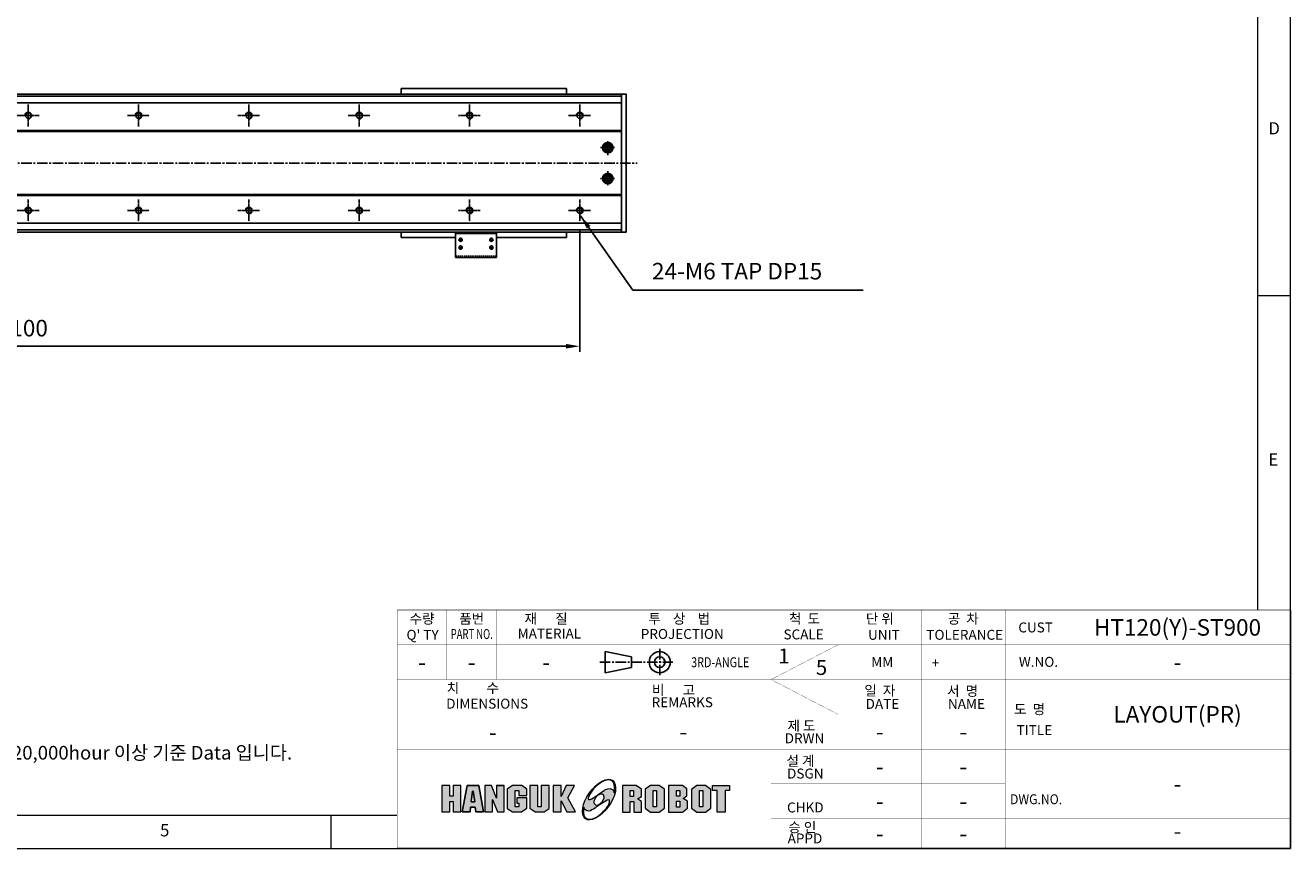
# Model space of a CAD drawing. Units: millimetres. Extents: x 10 to 7450, y 10 to 1672.
# Drawn here: x 3783 to 4930, y 10 to 756 of the extents above; entities that cross this region are included whole.
import ezdxf
from ezdxf.enums import TextEntityAlignment as Align

# ---------------------------------------------------------------- set-up
doc = ezdxf.new("R2010")
doc.units = ezdxf.units.MM
doc.header["$LTSCALE"] = 0.5
doc.header["$PDSIZE"] = -1
for name, pattern in [('CENTER', [2, 1.25, -0.25, 0.25, -0.25]), ('CENTER2', [28.575, 19.05, -3.175, 3.175, -3.175]), ('HIDDEN', [0.375, 0.25, -0.125])]:
    doc.linetypes.add(name, pattern=pattern)
for name, color, linetype in [('1', 3, 'CENTER2'), ('2', 5, 'HIDDEN'), ('4', 1, 'Continuous'), ('Layer 1', 7, 'Continuous'), ('RD', 1, 'Continuous'), ('표제란', 4, 'Continuous')]:
    doc.layers.add(name, color=color, linetype=linetype)
doc.styles.get("Standard").update_dxf_attribs({"font": 'romans.shx', "bigfont": 'whgtxt.shx'})
doc.dimstyles.new('A3', dxfattribs={"dimscale": 5, "dimtxt": 3, "dimasz": 2.5, "dimexe": 1, "dimexo": 1, "dimgap": 1, "dimtad": 1, "dimdec": 4, "dimdsep": 46, "dimtxsty": 'Standard', "dimcen": 0, "dimclrd": 4, "dimclre": 4, "dimclrt": 254, "dimazin": 2, "dimtfac": 1, "dimtdec": 4, "dimtmove": 0, "dimatfit": 3, "dimfxl": 1, "dimtolj": 1, "dimarcsym": 0})

# ---------------------------------------------------------------- blocks, each defined once
blk = doc.blocks.new('표제란2')
at = {"linetype": 'Continuous', "lineweight": 0}
for p, q in [((410, 20), (410, 297)), ((10, 20), (410, 20))]:
    blk.add_line(p, q, dxfattribs=at)
at = {"layer": '표제란', "linetype": 'Continuous', "lineweight": 0}
for p, q in [((405, 292), (405, 56)), ((405, 103.5), (410, 103.5)), ((15, 25), (275, 25)), ((265, 20), (265, 25))]:
    blk.add_line(p, q, dxfattribs=at)
at = {"layer": '표제란', "linetype": 'Continuous', "lineweight": 0, "attachment_point": 1}
for s, insert, char_height in [('D', (406.67, 129.67), 1.85), ('{\\fArial|b0|i0|c0|p32;E}', (406.67, 79.67), 1.8521), ('5', (239.17, 23.67), 1.85)]:
    blk.add_mtext(s, dxfattribs=dict(at, insert=insert, char_height=char_height))
blk = doc.blocks.new('block 8')
at = {"layer": 'Layer 1', "lineweight": 0}
for points in [[(353.4, 441), (356.9, 443.2), (356.9, 449.4), (352.3, 452.7), (340.2, 452.7), (340.2, 429.4), (347.1, 429.4), (347.1, 438.8), (350.2, 438.8), (350.2, 429.4), (356.9, 429.4), (356.9, 438.6), (353.4, 441)], [(350.1, 443.1), (347.1, 443.1), (347.1, 448.3), (350.1, 448.3), (350.1, 443.1)]]:
    blk.add_lwpolyline(points, dxfattribs=at)
blk = doc.blocks.new('FGH3Y3')
h = blk.add_hatch(color=142)
h.paths.add_polyline_path([(219.84, 15.62), (220.36, 15.62), (220.36, 13.98), (221.57, 13.98), (221.57, 18.06), (220.36, 18.06), (220.36, 16.42), (219.85, 16.42), (219.85, 18.06), (218.63, 18.06), (218.63, 13.98), (219.84, 13.98)])
h.paths.add_polyline_path([(221.77, 13.98), (222.99, 13.98), (223.07, 14.72), (223.78, 14.72), (223.85, 14), (225.07, 14), (224.31, 18.06), (222.52, 18.06)])
h.paths.add_polyline_path([(223.16, 15.52), (223.35, 17.2), (223.47, 17.2), (223.7, 15.52)], flags=16)
h.paths.add_polyline_path([(226.44, 15.91), (227.21, 13.99), (228.25, 13.99), (228.25, 18.06), (227.08, 18.06), (227.08, 16.1), (226.31, 18.06), (225.26, 18.07), (225.26, 13.98), (226.44, 13.98)])
h.paths.add_polyline_path([(229.94, 17.27), (230.49, 17.27), (230.49, 16.54), (231.74, 16.54), (231.74, 17.47), (230.95, 18.06), (229.51, 18.06), (228.73, 17.48), (228.73, 14.54), (229.55, 13.98), (230.94, 13.98), (231.75, 14.56), (231.75, 16.15), (230.18, 16.15), (230.18, 15.33), (230.48, 15.33), (230.48, 14.77), (229.94, 14.77)])
h.paths.add_polyline_path([(233.44, 18.06), (232.22, 18.06), (232.22, 14.57), (233, 13.98), (234.43, 13.98), (235.17, 14.53), (235.17, 18.06), (233.94, 18.06), (233.94, 14.76), (233.44, 14.76)])
h.paths.add_polyline_path([(235.79, 13.98), (237.01, 13.98), (237.01, 15.68), (237.9, 13.98), (239.26, 13.98), (238.04, 16.15), (239.11, 18.06), (237.8, 18.06), (237.01, 16.37), (237.01, 18.06), (235.79, 18.06)])
h = blk.add_hatch(color=253)
edge = h.paths.add_edge_path(flags=16)
edge.add_spline(control_points=[(244.47, 15.5), (244.31, 14.64), (243.23, 13.77), (243.23, 13.77), (242.12, 12.71), (241.29, 12.86), (241.29, 12.86), (240.71, 12.89), (240.53, 13.48), (240.53, 13.48), (240.39, 13.92), (240.53, 14.7), (240.53, 14.7), (240.61, 14.21), (241.12, 14.14), (241.12, 14.14), (241.55, 13.97), (242.63, 14.85), (242.63, 14.85), (242.63, 14.85), (244.12, 15.82), (244.12, 15.82), (244.69, 16.01), (244.47, 15.5), (244.47, 15.5)], knot_values=[0, 0, 0, 0, 1, 1, 1, 2, 2, 2, 3, 3, 3, 4, 4, 4, 5, 5, 5, 6, 6, 6, 7, 7, 7, 8, 8, 8, 8], degree=3, periodic=0)
edge = h.paths.add_edge_path()
edge.add_spline(control_points=[(244.66, 19), (243.69, 19.27), (241.99, 18.08), (241, 16.32), (240.1, 14.71), (240.08, 13.06), (241.06, 12.79), (242.03, 12.52), (243.59, 13.61), (244.66, 15.31), (245.74, 17.02), (245.64, 18.73), (244.66, 19)], knot_values=[0, 0, 0, 0, 1, 1, 1, 2, 2, 2, 3, 3, 3, 4, 4, 4, 4], degree=3, periodic=0)
edge = h.paths.add_edge_path(flags=16)
edge.add_spline(control_points=[(245.15, 17.06), (245.16, 17.23), (244.99, 17.41), (244.99, 17.41), (244.52, 17.86), (243.77, 17.38), (243.77, 17.38), (243.63, 17.28), (241.68, 15.96), (241.68, 15.96), (241.68, 15.96), (241.18, 15.76), (241.2, 16.05), (241.2, 16.05), (241.33, 16.92), (242.36, 17.89), (242.36, 17.89), (243.51, 18.96), (244.32, 18.94), (244.32, 18.94), (245.24, 18.99), (245.26, 17.93), (245.26, 17.93), (245.27, 17.09), (245.19, 16.97), (245.19, 16.97), (245.13, 16.89), (245.15, 17.06)], knot_values=[0, 0, 0, 0, 1, 1, 1, 2, 2, 2, 3, 3, 3, 4, 4, 4, 5, 5, 5, 6, 6, 6, 7, 7, 7, 8, 8, 8, 9, 9, 9, 9], degree=3, periodic=0)
edge = h.paths.add_edge_path(flags=16)
edge.add_spline(control_points=[(242.2, 15.95), (242.2, 15.95), (242.44, 16.47), (243.05, 16.72), (243.05, 16.72), (243.65, 16.93), (243.67, 16.28), (243.67, 16.28), (243.72, 15.64), (242.85, 15.14), (242.85, 15.14), (242.29, 14.82), (242.12, 15.28), (242.12, 15.28), (241.96, 15.47), (242.2, 15.95)], knot_values=[0, 0, 0, 0, 1, 1, 1, 2, 2, 2, 3, 3, 3, 4, 4, 4, 5, 5, 5, 5], degree=3, periodic=0)
h = blk.add_hatch(color=232)
h.paths.add_polyline_path([(247.68, 15.62), (248.22, 15.62), (248.22, 13.97), (249.4, 13.97), (249.4, 15.59), (248.78, 16.02), (249.39, 16.39), (249.39, 17.47), (248.59, 18.06), (246.47, 18.06), (246.47, 13.97), (247.68, 13.97)])
h.paths.add_polyline_path([(247.67, 16.37), (247.67, 17.28), (248.21, 17.28), (248.21, 16.37)], flags=16)
h.paths.add_polyline_path([(250.01, 14.56), (250.79, 13.97), (252.16, 13.97), (252.97, 14.58), (252.97, 17.48), (252.15, 18.06), (250.79, 18.06), (250.01, 17.49)])
h.paths.add_polyline_path([(251.23, 17.28), (251.74, 17.28), (251.74, 14.75), (251.23, 14.75)], flags=16)
h.paths.add_polyline_path([(253.57, 13.97), (255.75, 13.97), (256.53, 14.55), (256.53, 15.67), (255.85, 16.08), (256.42, 16.46), (256.42, 17.55), (255.75, 18.06), (253.57, 18.06)])
h.paths.add_polyline_path([(254.81, 17.28), (255.32, 17.28), (255.32, 16.41), (254.81, 16.41)], flags=16)
h.paths.add_polyline_path([(254.81, 15.67), (255.32, 15.67), (255.32, 14.73), (254.81, 14.73)], flags=16)
h.paths.add_polyline_path([(257.94, 18.06), (257.15, 17.46), (257.15, 14.57), (257.94, 13.97), (259.29, 13.97), (260.13, 14.57), (260.13, 17.46), (259.29, 18.06)])
h.paths.add_polyline_path([(258.39, 17.28), (258.89, 17.28), (258.89, 14.76), (258.39, 14.76)], flags=16)
h.paths.add_polyline_path([(260.38, 18.06), (260.38, 17.29), (261.07, 17.29), (261.07, 13.97), (262.31, 13.97), (262.31, 17.29), (262.98, 17.29), (262.98, 18.06)])
for p, q in [((221.77, 13.98), (222.52, 18.06)), ((222.52, 18.06), (224.31, 18.06)), ((224.31, 18.06), (225.07, 14)), ((227.08, 18.06), (228.25, 18.06)), ((223.16, 15.52), (223.35, 17.2)), ((223.35, 17.2), (223.47, 17.2)), ((223.47, 17.2), (223.7, 15.52)), ((222.99, 13.98), (221.77, 13.98)), ((223.07, 14.72), (222.99, 13.98)), ((223.78, 14.72), (223.07, 14.72)), ((223.7, 15.52), (223.16, 15.52)), ((223.85, 14), (223.78, 14.72)), ((225.07, 14), (223.85, 14))]:
    blk.add_line(p, q)
at = {"layer": 'Layer 1', "lineweight": 0}
for p, q in [((250.79, 18.06), (250.01, 17.49)), ((252.15, 18.06), (250.79, 18.06)), ((252.97, 17.48), (252.15, 18.06)), ((248.22, 15.62), (248.22, 15.62)), ((248.22, 15.62), (248.22, 15.62)), ((250.01, 17.49), (250.01, 14.56)), ((251.23, 17.28), (251.74, 17.28)), ((251.23, 14.75), (251.23, 17.28)), ((251.74, 17.28), (251.74, 14.75)), ((252.97, 14.58), (252.97, 17.48)), ((250.01, 14.56), (250.79, 13.97)), ((250.79, 13.97), (252.16, 13.97)), ((251.74, 14.75), (251.23, 14.75)), ((252.16, 13.97), (252.97, 14.58))]:
    blk.add_line(p, q, dxfattribs=at)
for points in [[(218.63, 18.06), (218.63, 13.98), (219.84, 13.98), (219.84, 15.62), (220.36, 15.62), (220.36, 13.98), (221.57, 13.98), (221.57, 18.06), (220.36, 18.06), (220.36, 16.42), (219.85, 16.42), (219.85, 18.06), (218.63, 18.06)], [(227.08, 18.06), (227.08, 16.1), (226.31, 18.06), (225.26, 18.07), (225.26, 13.98), (226.44, 13.98), (226.44, 15.91), (227.21, 13.99), (228.25, 13.99), (228.25, 18.06)], [(229.51, 18.06), (228.73, 17.48), (228.73, 14.54), (229.55, 13.98), (230.94, 13.98), (231.75, 14.56), (231.75, 16.15), (230.18, 16.15), (230.18, 15.33), (230.48, 15.33), (230.48, 14.77), (229.94, 14.77), (229.94, 17.27), (230.49, 17.27), (230.49, 16.54), (231.74, 16.54), (231.74, 17.47), (230.95, 18.06), (229.51, 18.06)], [(232.22, 18.06), (232.22, 14.57), (233, 13.98), (234.43, 13.98), (235.17, 14.53), (235.17, 18.06), (233.94, 18.06), (233.94, 14.76), (233.44, 14.76), (233.44, 18.06), (232.22, 18.06)], [(235.79, 18.06), (235.79, 13.98), (237.01, 13.98), (237.01, 15.68), (237.9, 13.98), (239.26, 13.98), (238.04, 16.15), (239.11, 18.06), (237.8, 18.06), (237.01, 16.37), (237.01, 18.06), (235.79, 18.06)], [(255.85, 16.08), (256.42, 16.46), (256.42, 17.55), (255.75, 18.06), (253.57, 18.06), (253.57, 13.97), (255.75, 13.97), (256.53, 14.55), (256.53, 15.67), (255.85, 16.08)], [(259.29, 18.06), (257.94, 18.06), (257.15, 17.46), (257.15, 14.57), (257.94, 13.97), (259.29, 13.97), (260.13, 14.57), (260.13, 17.46), (259.29, 18.06)], [(262.98, 18.06), (262.98, 17.29), (262.31, 17.29), (262.31, 13.97), (261.07, 13.97), (261.07, 17.29), (260.38, 17.29), (260.38, 18.06), (262.98, 18.06)], [(254.81, 17.28), (255.32, 17.28), (255.32, 16.41), (254.81, 16.41), (254.81, 17.28)], [(255.32, 14.73), (254.81, 14.73), (254.81, 15.67), (255.32, 15.67), (255.32, 14.73)], [(258.89, 14.76), (258.39, 14.76), (258.39, 17.28), (258.89, 17.28), (258.89, 14.76)]]:
    blk.add_lwpolyline(points, dxfattribs=at)
for points, knots in [([(244.66, 19), (243.69, 19.27), (241.99, 18.08), (241, 16.32), (240.1, 14.71), (240.08, 13.06), (241.06, 12.79), (242.03, 12.52), (243.59, 13.61), (244.66, 15.31), (245.74, 17.02), (245.64, 18.73), (244.66, 19)], [0, 0, 0, 0, 1, 1, 1, 2, 2, 2, 3, 3, 3, 4, 4, 4, 4]), ([(245.15, 17.06), (245.16, 17.23), (244.99, 17.41), (244.99, 17.41), (244.52, 17.86), (243.77, 17.38), (243.77, 17.38), (243.63, 17.28), (241.68, 15.96), (241.68, 15.96), (241.68, 15.96), (241.18, 15.76), (241.2, 16.05), (241.2, 16.05), (241.33, 16.92), (242.36, 17.89), (242.36, 17.89), (243.51, 18.96), (244.32, 18.94), (244.32, 18.94), (245.24, 18.99), (245.26, 17.93), (245.26, 17.93), (245.27, 17.09), (245.19, 16.97), (245.19, 16.97), (245.13, 16.89), (245.15, 17.06)], [0, 0, 0, 0, 1, 1, 1, 2, 2, 2, 3, 3, 3, 4, 4, 4, 5, 5, 5, 6, 6, 6, 7, 7, 7, 8, 8, 8, 9, 9, 9, 9]), ([(244.47, 15.5), (244.31, 14.64), (243.23, 13.77), (243.23, 13.77), (242.12, 12.71), (241.29, 12.86), (241.29, 12.86), (240.71, 12.89), (240.53, 13.48), (240.53, 13.48), (240.39, 13.92), (240.53, 14.7), (240.53, 14.7), (240.61, 14.21), (241.12, 14.14), (241.12, 14.14), (241.55, 13.97), (242.63, 14.85), (242.63, 14.85), (242.63, 14.85), (244.12, 15.82), (244.12, 15.82), (244.69, 16.01), (244.47, 15.5), (244.47, 15.5)], [0, 0, 0, 0, 1, 1, 1, 2, 2, 2, 3, 3, 3, 4, 4, 4, 5, 5, 5, 6, 6, 6, 7, 7, 7, 8, 8, 8, 8]), ([(242.2, 15.95), (242.2, 15.95), (242.44, 16.47), (243.05, 16.72), (243.05, 16.72), (243.65, 16.93), (243.67, 16.28), (243.67, 16.28), (243.72, 15.64), (242.85, 15.14), (242.85, 15.14), (242.29, 14.82), (242.12, 15.28), (242.12, 15.28), (241.96, 15.47), (242.2, 15.95)], [0, 0, 0, 0, 1, 1, 1, 2, 2, 2, 3, 3, 3, 4, 4, 4, 5, 5, 5, 5])]:
    blk.add_open_spline(points, degree=3, knots=knots, dxfattribs=at)
at = {"layer": 'Layer 1', "xscale": 0.1750000000000114, "yscale": 0.1750000000000114, "zscale": 0.1750000000000114}
blk.add_blockref('block 8', (186.94, -61.17), dxfattribs=at)
blk = doc.blocks.new('*D174')
at = {"color": 4, "lineweight": -2, "transparency": 16777216}
for p, q in [((3185.5, 573), (3185.5, 460)), ((4285.5, 571), (4285.5, 460)), ((3198, 465), (4273, 465))]:
    blk.add_line(p, q, dxfattribs=at)
at = {"color": 4, "transparency": 16777216}
for points in [[(3198, 467.1), (3198, 462.9), (3185.5, 465)], [(4273, 467.1), (4273, 462.9), (4285.5, 465)]]:
    blk.add_solid(points, dxfattribs=at)
at = {"layer": 'Defpoints', "color": 0, "transparency": 16777216}
for p in [(3185.5, 578), (4285.5, 576), (4285.5, 465)]:
    blk.add_point(p, dxfattribs=at)
at = {"color": 254, "transparency": 16777216, "insert": (3735.5, 481.4), "char_height": 15, "attachment_point": 5}
blk.add_mtext('\\A1;TL=(12-1)X100', dxfattribs=at)
blk = doc.blocks.new('A$C03590C6A')
for p, q in [((0, 0), (0, 37)), ((23, 37), (0, 37)), ((1.2, 37), (1.2, 0)), ((23, 0), (23, 37)), ((23, 0), (0, 0))]:
    blk.add_line(p, q)
for centre in [(7, 32.5), (14, 32.5), (7, 4.5), (14, 4.5)]:
    blk.add_circle(centre, 1.23)
at = {"layer": '1'}
for p, q in [((7, 34.5), (7, 30.5)), ((14, 34.5), (14, 30.5)), ((5, 32.5), (9, 32.5)), ((12, 32.5), (16, 32.5)), ((5, 4.5), (9, 4.5)), ((7, 2.5), (7, 6.5)), ((12, 4.5), (16, 4.5)), ((14, 2.5), (14, 6.5))]:
    blk.add_line(p, q, dxfattribs=at)
at = {"layer": '2', "ltscale": 10}
blk.add_line((21.8, 0), (21.8, 37), dxfattribs=at)
at = {"layer": 'RD'}
for centre, start, end in [((7, 32.5), 180, 90), ((14, 32.5), 180, 90), ((7, 4.5), 270, 180), ((14, 4.5), 270, 180)]:
    blk.add_arc(centre, 1.5, start, end, dxfattribs=at)
blk = doc.blocks.new('A$C32FF01B0')
at = {"color": 7, "linetype": 'Continuous'}
for p, q in [((2.3, 5.4), (4.2, 6.6)), ((2.3, 3.1), (2.3, 5.4)), ((4.2, 1.9), (2.3, 3.1)), ((4.2, 6.6), (6.3, 5.4)), ((6.3, 3.1), (4.2, 1.9)), ((6.3, 5.4), (6.3, 3.1))]:
    blk.add_line(p, q, dxfattribs=at)
for radius in [4.25, 3.95]:
    blk.add_circle((4.2, 4.2), radius, dxfattribs=at)
blk = doc.blocks.new('A$C709533D0')
blk.add_circle((10, 10), 2.46)
at = {"layer": '1', "linetype": 'CENTER', "ltscale": 2}
for p, q in [((10, 20), (10, 0)), ((0, 10), (20, 10))]:
    blk.add_line(p, q, dxfattribs=at)
at = {"layer": '4'}
blk.add_arc((10, 10), 3, 270, 180, dxfattribs=at)
blk = doc.blocks.new('*U149')
blk.add_blockref('A$C709533D0', (-10, -10))
blk = doc.blocks.new('*U150')
at = {"color": 0, "linetype": 'ByBlock', "lineweight": -2, "transparency": 16777216}
for p in [(0, 86), (100, 86), (200, 86), (300, 86), (400, 86), (500, 86), (600, 86), (700, 86), (800, 86), (900, 86), (1000, 86), (1100, 86), (0, 0), (100, 0), (200, 0), (300, 0), (400, 0), (500, 0), (600, 0), (700, 0), (800, 0), (900, 0), (1000, 0), (1100, 0)]:
    blk.add_blockref('*U149', p, dxfattribs=at)

msp = doc.modelspace()

# ---------------------------------------------------------------- linework, layer by layer
for p, q in [((3175.49549, 691.4599), (4323.49546, 691.4599)), ((4123.49544, 698.45989), (4123.49544, 693.4599)), ((4123.49544, 698.45989), (4273.49544, 698.45989)), ((4273.49544, 698.45989), (4273.49544, 693.4599)), ((3175.49549, 685.4599), (4323.49546, 685.4599)), ((3175.49549, 660.45991), (4323.49546, 660.45991)), ((3175.49549, 659.4599), (4323.49546, 659.4599)), ((3175.49549, 602.45989), (4323.49546, 602.45989)), ((3175.49549, 601.45989), (4323.49546, 601.45989)), ((3175.49549, 576.4599), (4323.49546, 576.4599)), ((3175.49549, 570.4599), (4323.49546, 570.4599)), ((4123.49544, 563.45992), (4123.49544, 568.45991)), ((4123.49544, 563.45992), (4172.97549, 563.45992)), ((4209.97549, 563.45992), (4273.49544, 563.45992)), ((4273.49544, 563.45992), (4273.49544, 568.45991)), ((4930, 226), (4930, 10)), ((4120, 10), (4930, 10))]:
    msp.add_line(p, q)
for points in [[(3175.49549, 693.4599), (4323.49546, 693.4599), (4323.49546, 568.4599), (3175.49549, 568.4599)], [(4323.49546, 568.4599), (4327.49546, 568.4599), (4327.49546, 693.4599), (4323.49546, 693.4599)]]:
    msp.add_lwpolyline(points, close=True)
at = {"const_width": 0.45}
for points in [[(4120, 226), (4120, 10)], [(4120, 226), (4930, 226)]]:
    msp.add_lwpolyline(points, dxfattribs=at)
for centre, radius in [((4310.99544, 644.9599), 4.75), ((4310.99544, 644.9599), 2.75), ((4310.99544, 616.9599), 4.75), ((4310.99544, 616.9599), 2.75)]:
    msp.add_circle(centre, radius)
at = {"layer": '1'}
for p, q in [((4304.24544, 644.9599), (4317.74544, 644.9599)), ((4310.99544, 638.2099), (4310.99544, 651.7099)), ((3150.49544, 630.95991), (4337.49546, 630.95991)), ((4310.99544, 623.7099), (4310.99544, 610.2099)), ((4304.24544, 616.9599), (4317.74544, 616.9599)), ((4358.07087, 190.75), (4358.07087, 166.75)), ((4303.70139, 178.75), (4370.07087, 178.75))]:
    msp.add_line(p, q, dxfattribs=at)
at = {"layer": '표제란'}
for p, q in [((4332.50139, 183.55), (4308.50139, 188.35)), ((4308.50139, 188.35), (4308.50139, 169.15)), ((4308.50139, 169.15), (4332.50139, 173.95)), ((4332.50139, 173.95), (4332.50139, 183.55))]:
    msp.add_line(p, q, dxfattribs=at)
at = {"layer": '표제란', "const_width": 0.225}
for points in [[(4165, 226), (4165, 163)], [(4210, 226), (4210, 163)], [(4300, 226), (4300, 100)], [(4459, 226), (4459, 10)], [(4519.75, 226), (4519.75, 10)], [(4595.5, 226), (4595.5, 10)], [(4671.25, 226), (4671.25, 10)], [(4725.25, 226), (4725.25, 10)], [(4120, 194.5), (4930, 194.5)], [(4379.5, 194.5), (4379.5, 163)], [(4519.75, 194.5), (4459, 163)], [(4120, 163), (4930, 163)], [(4519.75, 131.5), (4459, 163)], [(4120, 131.5), (4671.25, 131.5)], [(4120, 100), (4930, 100)], [(4459, 68.5), (4671.25, 68.5)], [(4459, 37), (4930, 37)]]:
    msp.add_lwpolyline(points, dxfattribs=at)
at = {"layer": '표제란'}
for radius in [9.6, 4.8]:
    msp.add_circle((4358.07087, 178.75), radius, dxfattribs=at)

# ---------------------------------------------------------------- block references
for name, p, xscale, yscale, zscale in [('표제란2', (2470, -110), 6, 6, 6), ('FGH3Y3', (2874.94949, -39.1797), 5.88, 5.88, 5.88)]:
    msp.add_blockref(name, p, dxfattribs=dict(xscale=xscale, yscale=yscale, zscale=zscale))
for name, p in [('*U150', (3185.49549, 587.95989)), ('A$C32FF01B0', (4306.74543, 640.7099)), ('A$C32FF01B0', (4306.74543, 612.7099))]:
    msp.add_blockref(name, p)
at = {"xscale": -1, "rotation": 90}
msp.add_blockref('A$C03590C6A', (4209.97549, 568.4599), dxfattribs=at)

# ---------------------------------------------------------------- texts
for s, height, p in [('수량', 9, (4142.5, 218.125)), ('품번', 9, (4187.5, 218.125)), ('재      질', 9, (4255, 218.125)), ('투    상    법', 9, (4375.73476, 218.125)), ('척  도', 9, (4489.375, 218.125)), ('단 위', 9, (4557.625, 218.125)), ('공  차', 9, (4633.375, 218.125)), ('-', 15, (4142.5, 178.75)), ('-', 15, (4187.5, 178.75)), ('-', 15, (4255, 178.75)), ('-', 15, (4827.625, 178.75)), ('LAYOUT(PR)', 15, (4827.625, 131.5)), ('-', 15, (4206.66274, 115.35237)), ('-', 15, (4379.5, 115.75)), ('-', 15, (4557.625, 115.75)), ('-', 15, (4633.375, 115.75)), ('-', 15, (4557.625, 84.25)), ('-', 15, (4633.375, 84.25)), ('-', 15, (4827.625, 68.5)), ('-', 15, (4557.625, 52.75)), ('-', 15, (4633.375, 52.75)), ('-', 15, (4827.625, 25.75)), ('-', 15, (4557.625, 23.5)), ('-', 15, (4633.375, 23.5))]:
    msp.add_text(s, height=height).set_placement(p, align=Align.MIDDLE_CENTER)
for s, height, p in [('1', 13.5, (4465.51711, 177.62594)), ('5', 13.5, (4499.68849, 167.17583)), ('치         수', 9, (4164.91227, 150.7478)), ('비      고', 9, (4351.01577, 149.02755)), ('일  자', 9, (4543.6319, 148.48576)), ('서  명', 9, (4618.66072, 148.22496)), ('도  명', 9, (4679.39478, 131.61517)), ('제 도', 9, (4473.93235, 116.64942)), ('설 계', 9, (4473.04799, 84.81305)), ('승 인', 9, (4474.69534, 24.70191))]:
    msp.add_text(s, height=height).set_placement(p)
at = {"color": 9, "insert": (4351.06344, 520.83375), "char_height": 15, "attachment_point": 7}
msp.add_mtext('24-M6 TAP DP15', dxfattribs=at)
at = {"color": 254, "insert": (3654.89189, 90.51989), "char_height": 12.3647283, "attachment_point": 7}
msp.add_mtext('\\A1;NOTE.\\P1) 정격수명시간 20,000hour 이상 기준 Data 입니다.', dxfattribs=at)
at = {"layer": '1'}
msp.add_text('HT120(Y)-ST900', height=15, dxfattribs=at).set_placement((4827.625, 210.25), align=Align.MIDDLE_CENTER)
at = {"layer": '표제란'}
for s, p in [("Q' TY", (4143.0283, 202.3714)), ('MATERIAL', (4258.03641, 203.5144)), ('PROJECTION', (4378.51109, 203.14315)), ('SCALE', (4488.56185, 202.7458)), ('UNIT', (4561.29956, 202.37455)), ('TOLERANCE', (4634.6402, 202.37455)), ('CUST', (4698.92095, 209.05705)), ('W.NO.', (4701.51925, 177.87115)), ('MM', (4559.89638, 177.76045)), ('+', (4608.09243, 177.01116)), ('DIMENSIONS', (4201.57962, 139.97524)), ('REMARKS', (4378.51109, 141.25889)), ('DATE', (4560.00841, 139.7872)), ('NAME', (4636.19057, 139.7872)), ('TITLE', (4697.85805, 116.02675)), ('DRWN', (4489.35385, 108.6013)), ('DSGN', (4490.0959, 76.6729)), ('CHKD', (4490.10445, 45.96265)), ('APPD', (4489.78989, 17.88074))]:
    msp.add_text(s, height=9, dxfattribs=at).set_placement(p, align=Align.MIDDLE)
for s, width, p in [('PART NO.', 0.7, (4187.59898, 203.1139)), ('DWG.NO.', 0.9, (4699.3507, 53.38765))]:
    msp.add_text(s, height=9, dxfattribs=dict(at, width=width)).set_placement(p, align=Align.MIDDLE)
at = {"layer": '표제란', "width": 0.8}
msp.add_text('3RD-ANGLE', height=9, dxfattribs=at).set_placement((4386.54523, 174.18693))

# ---------------------------------------------------------------- dimensions: what is measured, and where the dimension line sits
dim = msp.add_linear_dim(base=(4285.49549, 464.97618), p1=(3185.49549, 577.95989), p2=(4285.49549, 575.95989), text='TL=(12-1)X100', dimstyle='A3')
dim.commit()
dim.dimension.update_dxf_attribs({"geometry": '*D174', "text_midpoint": (3735.49549, 481.40475)})

# ---------------------------------------------------------------- leaders
at = {"color": 9, "annotation_type": 0, "has_hookline": 1, "hookline_direction": 0, "text_width": 191.51786}
msp.add_leader([(4286.31611, 583.07431), (4333.56344, 515.83375), (4346.06344, 515.83375)], dimstyle='A3', override={"dimgap": 1, "dimtad": 1}, dxfattribs=at)

doc.saveas('drawing.dxf')
